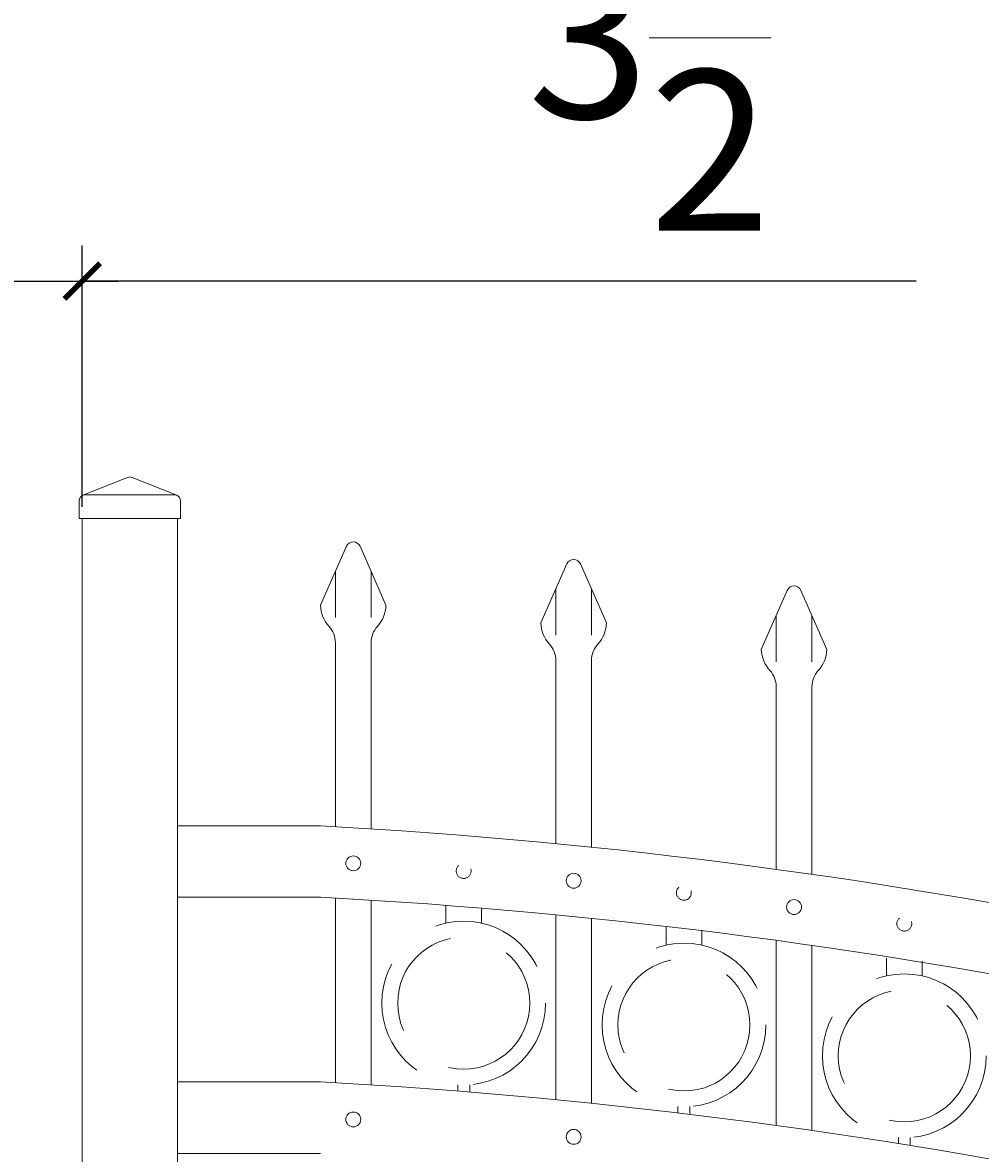
# Model space of a CAD drawing. Extents: x 99 to 5732, y 118 to 793.
# Drawn here: x 5340 to 5360, y 746 to 769 of the extents above; entities that cross this region are included whole.
import ezdxf

# ---------------------------------------------------------------- set-up
doc = ezdxf.new("R2010")
doc.units = 0
doc.header["$LTSCALE"] = 10
doc.header["$MEASUREMENT"] = 0
doc.linetypes.add('HIDDEN', pattern=[0.375, 0.25, -0.125])
doc.linetypes.add('HIDDEN2', pattern=[0.1875, 0.125, -0.0625])
doc.layers.get('0').update_dxf_attribs({"linetype": 'CONTINUOUS'})
doc.layers.get('DEFPOINTS').update_dxf_attribs({"linetype": 'CONTINUOUS'})
for name, color, linetype, lineweight in [('3', 6, 'CONTINUOUS', 20), ('4', 80, 'CONTINUOUS', 15), ('5', 50, 'CONTINUOUS', 9)]:
    doc.layers.add(name, color=color, linetype=linetype, lineweight=lineweight)
doc.layers.get('0').off()
doc.styles.add('ARIALI', font='ariali.ttf')
doc.dimstyles.new('Annotative', dxfattribs={"dimscale": 0, "dimtxt": 0.0625, "dimasz": 0.03125, "dimexe": 0.03125, "dimexo": 0.03125, "dimgap": 0.046875, "dimtad": 2, "dimdec": 4, "dimzin": 0, "dimdsep": 46, "dimlunit": 4, "dimtxsty": 'ARIALI', "dimblk": 'ARCHTICK', "dimcen": 0, "dimdle": 0.03125, "dimadec": 0, "dimazin": 0, "dimtfac": 1, "dimtdec": 4, "dimtix": 1, "dimtofl": 0, "dimtmove": 1, "dimatfit": 0, "dimldrblk": 'INTEGRAL', "dimfxl": 1, "dimtolj": 1, "dimtzin": 0, "dimarcsym": 0})

# ---------------------------------------------------------------- blocks, each defined once
blk = doc.blocks.new('2in SQ CAP')
at = {"layer": '3'}
for p, q in [((173.474, -89.993), (172.537, -90.368)), ((173.567, -89.993), (174.505, -90.368)), ((172.458, -90.859), (172.458, -90.484)), ((174.583, -90.859), (174.583, -90.484))]:
    blk.add_line(p, q, dxfattribs=at)
for centre, start, end in [((173.521, -90.109), 68.188, 111.812), ((172.584, -90.484), 111.812, 180), ((174.458, -90.484), 0, 68.188)]:
    blk.add_arc(centre, 0.125, start, end, dxfattribs=at)
at = {"layer": '4'}
for p, q in [((174.482, -90.359), (172.559, -90.359)), ((174.583, -90.859), (172.458, -90.859))]:
    blk.add_line(p, q, dxfattribs=at)
blk = doc.blocks.new('_ArchTick')
at = {"color": 0, "linetype": 'ByBlock', "const_width": 0.15}
blk.add_lwpolyline([(-0.5, -0.5), (0.5, 0.5)], dxfattribs=at)
blk = doc.blocks.new('*D800')
at = {"layer": '5', "color": 0, "lineweight": -2, "transparency": 16777216}
for p, q in [((5255.248, 744.02), (5255.248, 780.374)), ((5423.248, 744.198), (5423.248, 780.374)), ((5254.498, 779.624), (5423.998, 779.624))]:
    blk.add_line(p, q, dxfattribs=at)
at = {"layer": 'DEFPOINTS', "color": 0, "transparency": 16777216}
for p in [(5423.248, 779.624), (5423.248, 743.448), (5255.248, 743.27)]:
    blk.add_point(p, dxfattribs=at)
at = {"layer": '5', "color": 0, "lineweight": -2, "transparency": 16777216, "xscale": 0.75, "yscale": 0.75, "zscale": 0.75, "rotation": 180}
blk.add_blockref('_ArchTick', (5255.248, 779.624), dxfattribs=at)
at = {"layer": '5', "color": 0, "lineweight": -2, "transparency": 16777216, "xscale": 0.75, "yscale": 0.75, "zscale": 0.75}
blk.add_blockref('_ArchTick', (5423.248, 779.624), dxfattribs=at)
at = {"layer": '5', "color": 0, "transparency": 16777216, "insert": (5339.248, 782.494), "char_height": 3.375, "attachment_point": 5, "style": 'ARIALI'}
blk.add_mtext("\\A1;14' OPENING AS SHOWN", dxfattribs=at)
blk = doc.blocks.new('_Integral')
at = {"color": 0, "linetype": 'ByBlock', "lineweight": -2}
for centre, start, end in [((0.44, -0.09), 102, 168), ((-0.44, 0.09), 282, 348)]:
    blk.add_arc(centre, 0.454, start, end, dxfattribs=at)
blk = doc.blocks.new('*D802')
at = {"layer": '5', "color": 0, "lineweight": -2, "transparency": 16777216}
for p, q in [((5337.498, 759.27), (5337.498, 764.756)), ((5340.998, 759.27), (5340.998, 764.756)), ((5337.498, 764.006), (5336.748, 764.006)), ((5337.498, 764.006), (5340.998, 764.006)), ((5340.998, 764.006), (5341.748, 764.006)), ((5358.497, 764.006), (5340.998, 764.006))]:
    blk.add_line(p, q, dxfattribs=at)
at = {"layer": 'DEFPOINTS', "color": 0, "transparency": 16777216}
for p in [(5340.998, 764.006), (5337.498, 758.52), (5340.998, 758.52)]:
    blk.add_point(p, dxfattribs=at)
at = {"layer": '5', "color": 0, "lineweight": -2, "transparency": 16777216, "xscale": 0.75, "yscale": 0.75, "zscale": 0.75}
blk.add_blockref('_ArchTick', (5337.498, 764.006), dxfattribs=at)
at = {"layer": '5', "color": 0, "lineweight": -2, "transparency": 16777216, "xscale": 0.75, "yscale": 0.75, "zscale": 0.75, "rotation": 180}
blk.add_blockref('_ArchTick', (5340.998, 764.006), dxfattribs=at)
at = {"layer": '5', "color": 0, "transparency": 16777216, "insert": (5353.99, 769.111), "char_height": 3.375, "attachment_point": 5, "style": 'ARIALI'}
blk.add_mtext('\\A1;3{\\H1.000000x;\\S1/2;}"', dxfattribs=at)

msp = doc.modelspace()

# ---------------------------------------------------------------- linework, layer by layer
at = {"layer": '3'}
for p, q in [((5340.99828, 759.02002), (5340.99828, 728.95214)), ((5342.99828, 759.02002), (5342.99828, 685.52002)), ((5345.99828, 752.57439), (5342.99828, 752.57439)), ((5345.99764, 751.07371), (5342.99828, 751.07371)), ((5345.99828, 747.19939), (5342.99828, 747.19939)), ((5345.99764, 745.69871), (5342.99828, 745.69871))]:
    msp.add_line(p, q, dxfattribs=at)
for centre, radius, start, end in [((5339.55607, 634.60439), 118.14506, 69.2341262, 86.8745399), ((5339.9511, 636.1035), 115.12911, 69.0177005, 86.9894603), ((5339.55607, 629.22939), 118.14506, 69.2341262, 86.8745399)]:
    msp.add_arc(centre, radius, start, end, dxfattribs=at)
at = {"layer": '4'}
for p, q in [((5346.54272, 758.44071), (5345.99856, 757.20172)), ((5346.82884, 758.44071), (5347.37299, 757.20172)), ((5351.16772, 758.06982), (5350.62356, 756.83083)), ((5351.45384, 758.06982), (5351.99799, 756.83083)), ((5355.79272, 757.51508), (5355.24856, 756.27609)), ((5356.07884, 757.51508), (5356.62299, 756.27609)), ((5346.31078, 756.4188), (5346.31078, 752.5562)), ((5347.06078, 756.4188), (5347.06078, 752.51086)), ((5350.93578, 756.04791), (5350.93578, 752.20013)), ((5351.68578, 756.04791), (5351.68578, 752.12513)), ((5355.56078, 755.49317), (5355.56078, 751.66038)), ((5356.31078, 755.49317), (5356.31078, 751.55538)), ((5346.31078, 747.1812), (5346.31078, 751.05682)), ((5347.06078, 747.13586), (5347.06078, 751.01287)), ((5350.93578, 746.82513), (5350.93578, 750.70737)), ((5351.68578, 746.75013), (5351.68578, 750.63301)), ((5355.56078, 746.28538), (5355.56078, 750.16948)), ((5356.31078, 746.18038), (5356.31078, 750.06433))]:
    msp.add_line(p, q, dxfattribs=at)
for centre in [(5346.68578, 751.78546), (5351.31078, 751.42081), (5355.93578, 750.86754), (5346.68578, 746.41046), (5351.31078, 746.04581)]:
    msp.add_circle(centre, 0.15625, dxfattribs=at)
for centre, radius, start, end in [((5346.68578, 758.37788), 0.15625, 23.710575, 156.289425), ((5351.31078, 758.00699), 0.15625, 23.710575, 156.289425), ((5355.93578, 757.45224), 0.15625, 23.710575, 156.289425), ((5346.68578, 757.22163), 0.6875, 181.659388, 222.536898), ((5346.68578, 757.22163), 0.6875, 317.463102, 358.340612), ((5351.31078, 756.85074), 0.6875, 181.659388, 222.536898), ((5351.31078, 756.85074), 0.6875, 317.463102, 358.340612), ((5345.81078, 756.4188), 0.5, 0, 42.536898), ((5347.56078, 756.4188), 0.5, 137.463102, 180), ((5350.43578, 756.04791), 0.5, 0, 42.536898), ((5352.18578, 756.04791), 0.5, 137.463102, 180), ((5355.93578, 756.29599), 0.6875, 181.659388, 222.536898), ((5355.93578, 756.29599), 0.6875, 317.463102, 358.340612), ((5355.06078, 755.49317), 0.5, 0, 42.536898), ((5356.81078, 755.49317), 0.5, 137.463102, 180)]:
    msp.add_arc(centre, radius, start, end, dxfattribs=at)
at = {"layer": '5'}
for p, q in [((5346.31078, 757.9126), (5346.31078, 756.94363)), ((5347.06078, 757.9126), (5347.06078, 756.94363)), ((5350.93578, 757.54171), (5350.93578, 756.57274)), ((5351.68578, 757.54171), (5351.68578, 756.57274)), ((5355.56078, 756.98697), (5355.56078, 756.018)), ((5356.31078, 756.98697), (5356.31078, 756.018))]:
    msp.add_line(p, q, dxfattribs=at)
at = {"layer": '5', "linetype": 'HIDDEN'}
for p, q in [((5348.62943, 750.52965), (5348.62943, 750.90541)), ((5349.37943, 750.52965), (5349.37943, 750.8425)), ((5353.24955, 750.07135), (5353.24955, 750.44712)), ((5353.99955, 750.07135), (5353.99955, 750.38421)), ((5357.87455, 749.4228), (5357.87455, 749.79857)), ((5358.62455, 749.4228), (5358.62455, 749.73565)), ((5348.87943, 747.13882), (5348.87943, 747.006)), ((5349.12943, 747.13882), (5349.12943, 746.98594)), ((5353.49955, 746.68052), (5353.49955, 746.54771)), ((5353.74955, 746.68052), (5353.74955, 746.52765)), ((5358.12455, 746.03197), (5358.12455, 745.89915)), ((5358.37455, 746.03197), (5358.37455, 745.87909))]:
    msp.add_line(p, q, dxfattribs=at)
at = {"layer": '5', "linetype": 'HIDDEN2', "ltscale": 0.5}
for centre in [(5349.00315, 751.62619), (5353.62328, 751.1679), (5358.24828, 750.51934)]:
    msp.add_circle(centre, 0.15625, dxfattribs=at)
at = {"layer": '5', "linetype": 'HIDDEN2', "ltscale": 2}
for centre, radius in [((5349.00443, 748.85266), 1.7184), ((5349.00443, 748.85266), 1.38581), ((5353.62455, 748.39437), 1.7184), ((5353.62455, 748.39437), 1.38581), ((5358.24955, 747.74581), 1.7184), ((5358.24955, 747.74581), 1.38581)]:
    msp.add_circle(centre, radius, dxfattribs=at)

# ---------------------------------------------------------------- block references
at = {"layer": '5'}
msp.add_blockref('2in SQ CAP', (5168.47732, 849.87923), dxfattribs=at)

# ---------------------------------------------------------------- dimensions: what is measured, and where the dimension line sits
dim = msp.add_linear_dim(base=(5423.24828, 779.62396), p1=(5255.24828, 743.27002), p2=(5423.24828, 743.44755), angle=180, text='<> OPENING AS SHOWN', dimstyle='Annotative', override={"dimtxt": 0.140625}, dxfattribs=at)
dim.commit()
dim.dimension.update_dxf_attribs({"geometry": '*D800', "text_midpoint": (5339.24828, 779.62396), "dimtype": 160})
dim = msp.add_linear_dim(base=(5340.99828, 764.00567), p1=(5337.49828, 758.52002), p2=(5340.99828, 758.52002), angle=180, dimstyle='Annotative', override={"dimtxt": 0.140625}, dxfattribs=at)
dim.commit()
dim.dimension.update_dxf_attribs({"geometry": '*D802', "text_midpoint": (5353.99038, 764.00567), "dimtype": 160})

doc.saveas('drawing.dxf')
